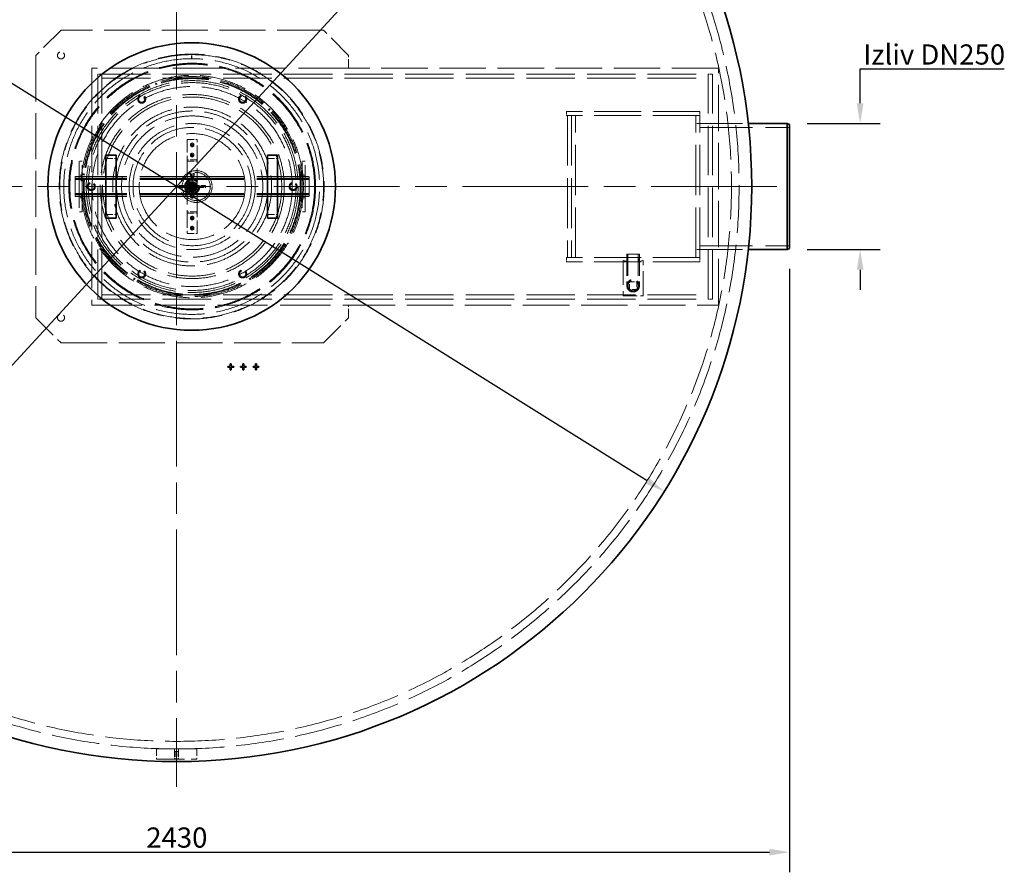
# Model space of a CAD drawing. Units: millimetres. Extents: x 7841 to 14388, y 8962 to 14995.
# Drawn here: x 9355 to 11307, y 8962 to 10652 of the extents above; entities that cross this region are included whole.
import ezdxf

# ---------------------------------------------------------------- set-up
doc = ezdxf.new("R2010")
doc.units = ezdxf.units.MM
doc.header["$LTSCALE"] = 44
doc.linetypes.add('CHAIN', pattern=[0.3543, 0.2362, -0.0295, 0.0591, -0.0295])
doc.linetypes.add('DASHED', pattern=[0.2068, 0.1655, -0.0413])
doc.layers.add('Center Mark (ISO)', color=1, linetype='Continuous', lineweight=9, true_color=0xff0000)
doc.layers.add('Hidden (ISO)', color=1, linetype='DASHED', lineweight=18, true_color=0xff0000)
doc.layers.add('kote', color=252, linetype='Continuous', lineweight=9)
doc.layers.add('Visible (ISO)', color=7, linetype='Continuous', lineweight=35)
doc.styles.get("Standard").update_dxf_attribs({"font": 'tahoma.ttf'})
doc.styles.add('Styl textu40', font='arial.ttf')
doc.dimstyles.new('VARIABEL-ST', dxfattribs={"dimscale": 40, "dimtxt": 7, "dimasz": 2.5, "dimexe": 1, "dimexo": 1, "dimgap": 0.6, "dimtad": 1, "dimdsep": 46, "dimtxsty": 'Standard', "dimcen": 0, "dimclrd": 256, "dimclre": 256, "dimclrt": 5, "dimadec": 0, "dimazin": 0, "dimtp": 0.1, "dimtm": 0.1, "dimtfac": 0.71, "dimtdec": 3, "dimtmove": 0, "dimatfit": 3, "dimfxl": 1, "dimtzin": 0, "dimarcsym": 0})

# ---------------------------------------------------------------- blocks, each defined once
blk = doc.blocks.new('*D178')
at = {"layer": 'Defpoints', "color": 0, "transparency": 16777216}
for p in [(8451.2, 10198.1), (10881.2, 10198.1), (10881.2, 9001.5)]:
    blk.add_point(p, dxfattribs=at)
at = {"layer": 'kote', "lineweight": -2, "transparency": 16777216}
for p, q in [((8451.2, 10158.1), (8451.2, 8961.5)), ((10881.2, 10158.1), (10881.2, 8961.5)), ((8491.2, 9001.5), (10841.2, 9001.5))]:
    blk.add_line(p, q, dxfattribs=at)
at = {"layer": 'kote', "transparency": 16777216}
for points in [[(8491.2, 9008.2), (8491.2, 8994.8), (8451.2, 9001.5)], [(10841.2, 9008.2), (10841.2, 8994.8), (10881.2, 9001.5)]]:
    blk.add_solid(points, dxfattribs=at)
at = {"layer": 'kote', "transparency": 16777216, "insert": (9606.2, 9050.4), "char_height": 40, "attachment_point": 1, "style": 'Styl textu40'}
blk.add_mtext('2430', dxfattribs=at)
blk = doc.blocks.new('*D172')
at = {"layer": 'Defpoints', "color": 0, "transparency": 16777216}
for p in [(8699.5, 10925.4), (10632.8, 9716.7)]:
    blk.add_point(p, dxfattribs=at)
at = {"layer": 'kote', "lineweight": -2, "transparency": 16777216}
blk.add_line((10598.9, 9737.9), (8733.4, 10904.2), dxfattribs=at)
at = {"layer": 'kote', "transparency": 16777216}
for points in [[(8737, 10909.9), (8729.9, 10898.6), (8699.5, 10925.4)], [(10602.4, 9743.6), (10595.3, 9732.3), (10632.8, 9716.7)]]:
    blk.add_solid(points, dxfattribs=at)
at = {"layer": 'kote', "transparency": 16777216, "insert": (8984.7, 10804.7), "char_height": 40, "attachment_point": 1, "rotation": 327.9858, "style": 'Styl textu40'}
blk.add_mtext('2280', dxfattribs=at)
blk = doc.blocks.new('*D176')
at = {"layer": 'Defpoints', "color": 0, "transparency": 16777216}
for p in [(10410.8, 11130.7), (8921.5, 9511.4)]:
    blk.add_point(p, dxfattribs=at)
at = {"layer": 'kote', "lineweight": -2, "transparency": 16777216}
blk.add_line((10383.7, 11101.3), (8948.6, 9540.9), dxfattribs=at)
at = {"layer": 'kote', "transparency": 16777216}
for points in [[(10378.8, 11105.8), (10388.6, 11096.8), (10410.8, 11130.7)], [(8943.7, 9545.4), (8953.5, 9536.4), (8921.5, 9511.4)]]:
    blk.add_solid(points, dxfattribs=at)
at = {"layer": 'kote', "transparency": 16777216, "insert": (9088.7, 9765.4), "char_height": 40, "attachment_point": 1, "rotation": 47.3945, "style": 'Styl textu40'}
blk.add_mtext('2200', dxfattribs=at)
blk = doc.blocks.new('*D179')
at = {"layer": 'Defpoints', "color": 0, "transparency": 16777216}
for p in [(10876.2, 10446.1), (11021.1, 10446.1), (10876.2, 10196.1)]:
    blk.add_point(p, dxfattribs=at)
at = {"layer": 'kote', "lineweight": -2, "transparency": 16777216}
for p, q in [((11021.1, 10486.1), (11021.1, 10554.5)), ((11021.1, 10554.5), (11306.9, 10554.5)), ((10916.2, 10446.1), (11061.1, 10446.1)), ((10916.2, 10196.1), (11061.1, 10196.1)), ((11021.1, 10156.1), (11021.1, 10116.1))]:
    blk.add_line(p, q, dxfattribs=at)
at = {"layer": 'kote', "transparency": 16777216}
for points in [[(11014.4, 10486.1), (11027.8, 10486.1), (11021.1, 10446.1)], [(11014.4, 10156.1), (11027.8, 10156.1), (11021.1, 10196.1)]]:
    blk.add_solid(points, dxfattribs=at)
at = {"layer": 'kote', "transparency": 16777216, "insert": (11168, 10582.9), "char_height": 40, "attachment_point": 5, "style": 'Styl textu40'}
blk.add_mtext('{\\fArial|b0|i0|c238|p34;Izliv DN}250', dxfattribs=at)

msp = doc.modelspace()

# ---------------------------------------------------------------- linework, layer by layer
at = {"layer": 'Center Mark (ISO)', "linetype": 'CHAIN', "ltscale": 23.990969}
for p, q in [((9666.2, 11511.1), (9666.2, 9131.1)), ((10856.2, 10321.1), (8476.2, 10321.1))]:
    msp.add_line(p, q, dxfattribs=at)
at = {"layer": 'Hidden (ISO)', "ltscale": 6.730763}
for p, q in [((9437.2, 10631.1), (9387.2, 10581.1)), ((10007.2, 10581.1), (9957.2, 10631.1)), ((9387.2, 10061.1), (9437.2, 10011.1)), ((9957.2, 10011.1), (10007.2, 10061.1))]:
    msp.add_line(p, q, dxfattribs=at)
at = {"layer": 'Hidden (ISO)', "ltscale": 12.572534}
for p, q in [((9957.2, 10631.1), (9437.2, 10631.1)), ((9387.2, 10581.1), (9387.2, 10061.1)), ((9437.2, 10011.1), (9957.2, 10011.1))]:
    msp.add_line(p, q, dxfattribs=at)
at = {"layer": 'Hidden (ISO)', "ltscale": 0.76141}
for p, q in [((9695.7, 10574.6), (9695.7, 10582.6)), ((9696.2, 10574.6), (9696.2, 10582.6)), ((9518.2, 10544.1), (9510.2, 10544.1)), ((9518.2, 10536.1), (9518.2, 10544.1)), ((10720.2, 10536.1), (10720.2, 10544.1)), ((10728.2, 10544.1), (10720.2, 10544.1)), ((10439.2, 10470.1), (10439.2, 10462.1)), ((10703.2, 10462.1), (10695.2, 10462.1)), ((10703.2, 10470.1), (10703.2, 10462.1)), ((10703.2, 10446.1), (10695.2, 10446.1)), ((10703.2, 10196.1), (10695.2, 10196.1)), ((10439.2, 10180.1), (10439.2, 10172.1)), ((10559.2, 10172.1), (10559.2, 10180.1)), ((10583.2, 10172.1), (10583.2, 10180.1)), ((10703.2, 10180.1), (10695.2, 10180.1)), ((10703.2, 10180.1), (10703.2, 10172.1)), ((9518.2, 10098.1), (9510.2, 10098.1)), ((9518.2, 10098.1), (9518.2, 10106.1)), ((10720.2, 10098.1), (10720.2, 10106.1)), ((10728.2, 10098.1), (10720.2, 10098.1))]:
    msp.add_line(p, q, dxfattribs=at)
at = {"layer": 'Hidden (ISO)', "ltscale": 2.379619}
for p, q in [((10007.2, 10556.1), (10007.2, 10581.1)), ((10007.2, 10061.1), (10007.2, 10086.1))]:
    msp.add_line(p, q, dxfattribs=at)
at = {"layer": 'Hidden (ISO)', "ltscale": 13.673974}
for p, q in [((10007.2, 10556.1), (9498.2, 10556.1)), ((9498.2, 10086.1), (10007.2, 10086.1))]:
    msp.add_line(p, q, dxfattribs=at)
at = {"layer": 'Hidden (ISO)', "ltscale": 12.626263}
for p, q in [((9498.2, 10556.1), (9498.2, 10086.1)), ((10740.2, 10086.1), (10740.2, 10556.1))]:
    msp.add_line(p, q, dxfattribs=at)
at = {"layer": 'Hidden (ISO)', "ltscale": 13.479207}
for p, q in [((9510.2, 10098.1), (9510.2, 10544.1)), ((9518.2, 10098.1), (9518.2, 10544.1)), ((10720.2, 10098.1), (10720.2, 10544.1)), ((10728.2, 10098.1), (10728.2, 10544.1))]:
    msp.add_line(p, q, dxfattribs=at)
at = {"layer": 'Hidden (ISO)', "ltscale": 13.209952}
for p, q in [((9518.2, 10544.1), (10720.2, 10544.1)), ((9518.2, 10536.1), (10720.2, 10536.1)), ((9518.2, 10106.1), (10720.2, 10106.1)), ((9518.2, 10098.1), (10720.2, 10098.1))]:
    msp.add_line(p, q, dxfattribs=at)
at = {"layer": 'Hidden (ISO)', "ltscale": 12.658884}
for p, q in [((10740.2, 10556.1), (10007.2, 10556.1)), ((10007.2, 10086.1), (10740.2, 10086.1))]:
    msp.add_line(p, q, dxfattribs=at)
at = {"layer": 'Hidden (ISO)', "ltscale": 0.383232}
for p, q in [((9624.6, 10526.6), (9625.5, 10522.7)), ((9627.5, 10523.4), (9625.7, 10527)), ((9672.2, 10533.6), (9672.2, 10537.6)), ((9673.3, 10537.8), (9674.2, 10533.8)), ((9721, 10537.8), (9720.1, 10533.8)), ((9722.2, 10533.6), (9722.2, 10537.6)), ((9766.8, 10523.4), (9768.6, 10527)), ((9769.7, 10526.6), (9768.8, 10522.7)), ((9582.4, 10501.7), (9580.7, 10505.3)), ((9581.7, 10506), (9584.2, 10502.8)), ((9812.6, 10506), (9810.1, 10502.8)), ((9811.9, 10501.7), (9813.6, 10505.3)), ((9542.6, 10474.8), (9545.1, 10471.6)), ((9546.6, 10473.1), (9543.4, 10475.6)), ((9847.7, 10473.1), (9850.9, 10475.6)), ((9851.7, 10474.8), (9849.2, 10471.6)), ((9515.4, 10434), (9512.3, 10436.5)), ((9512.9, 10437.6), (9516.5, 10435.8)), ((9881.4, 10437.6), (9877.8, 10435.8)), ((9878.9, 10434), (9882.1, 10436.5)), ((9491.2, 10392.5), (9494.8, 10390.8)), ((9495.5, 10392.7), (9491.6, 10393.6)), ((9898.8, 10392.7), (9902.7, 10393.6)), ((9903.1, 10392.5), (9899.5, 10390.8)), ((9484.4, 10344), (9480.5, 10344.9)), ((9480.6, 10346.1), (9484.6, 10346.1)), ((9913.7, 10346.1), (9909.7, 10346.1)), ((9909.9, 10344), (9913.8, 10344.9)), ((9484.4, 10298.2), (9480.5, 10297.3)), ((9480.6, 10296.1), (9484.6, 10296.1)), ((9913.7, 10296.1), (9909.7, 10296.1)), ((9909.9, 10298.2), (9913.8, 10297.3)), ((9491.2, 10249.6), (9494.8, 10251.4)), ((9495.5, 10249.4), (9491.6, 10248.5)), ((9898.8, 10249.4), (9902.7, 10248.5)), ((9903.1, 10249.6), (9899.5, 10251.4)), ((9512.3, 10205.6), (9515.4, 10208.1)), ((9878.9, 10208.1), (9882.1, 10205.6)), ((9512.9, 10204.6), (9516.5, 10206.3)), ((9881.4, 10204.6), (9877.8, 10206.3)), ((9542.6, 10167.3), (9545.1, 10170.5)), ((9543.4, 10166.5), (9546.6, 10169)), ((9847.7, 10169), (9850.9, 10166.5)), ((9851.7, 10167.3), (9849.2, 10170.5)), ((9582.4, 10140.4), (9580.7, 10136.8)), ((9581.7, 10136.2), (9584.2, 10139.3)), ((9812.6, 10136.2), (9810.1, 10139.3)), ((9811.9, 10140.4), (9813.6, 10136.8)), ((9624.6, 10115.5), (9625.5, 10119.4)), ((9627.5, 10118.7), (9625.7, 10115.1)), ((9766.8, 10118.7), (9768.6, 10115.1)), ((9769.7, 10115.5), (9768.8, 10119.4)), ((9672.2, 10108.5), (9672.2, 10104.5)), ((9673.3, 10104.4), (9674.2, 10108.3)), ((9721, 10104.4), (9720.1, 10108.3)), ((9722.2, 10108.5), (9722.2, 10104.5))]:
    msp.add_line(p, q, dxfattribs=at)
at = {"layer": 'Hidden (ISO)', "ltscale": 12.765958}
for p, q in [((10703.2, 10470.1), (10439.2, 10470.1)), ((10703.2, 10462.1), (10439.2, 10462.1)), ((10703.2, 10180.1), (10439.2, 10180.1)), ((10703.2, 10172.1), (10439.2, 10172.1))]:
    msp.add_line(p, q, dxfattribs=at)
at = {"layer": 'Hidden (ISO)', "ltscale": 13.636364}
for p, q in [((10441.2, 10462.1), (10441.2, 10180.1)), ((10449.2, 10462.1), (10449.2, 10180.1)), ((10457.2, 10180.1), (10457.2, 10462.1)), ((10695.2, 10180.1), (10695.2, 10462.1)), ((10703.2, 10180.1), (10703.2, 10462.1))]:
    msp.add_line(p, q, dxfattribs=at)
at = {"layer": 'Hidden (ISO)', "ltscale": 11.620673}
for p, q in [((10703.2, 10446.1), (10799.3, 10446.1)), ((10703.2, 10196.1), (10799.3, 10196.1))]:
    msp.add_line(p, q, dxfattribs=at)
at = {"layer": 'Hidden (ISO)', "ltscale": 1.436914}
for p, q in [((10759, 10446.1), (10774.1, 10446.1)), ((10759, 10196.1), (10774.1, 10196.1))]:
    msp.add_line(p, q, dxfattribs=at)
at = {"layer": 'Hidden (ISO)', "ltscale": 14.345584}
for p, q in [((10703.2, 10438.4), (10881.2, 10438.4)), ((10703.2, 10203.8), (10881.2, 10203.8))]:
    msp.add_line(p, q, dxfattribs=at)
at = {"layer": 'Hidden (ISO)', "ltscale": 3.521885}
for p, q in [((9687.2, 10414.1), (9687.2, 10377.1)), ((9707.2, 10377.1), (9707.2, 10414.1)), ((9687.2, 10265.1), (9687.2, 10228.1)), ((9707.2, 10228.1), (9707.2, 10265.1))]:
    msp.add_line(p, q, dxfattribs=at)
at = {"layer": 'Hidden (ISO)', "ltscale": 1.903676}
for p, q in [((9687.2, 10414.1), (9707.2, 10414.1)), ((9526.2, 10376.5), (9546.2, 10376.5)), ((9707.2, 10374.1), (9687.2, 10374.1)), ((9687.2, 10371.1), (9707.2, 10371.1)), ((9846.2, 10376.5), (9866.2, 10376.5)), ((9526.2, 10265.7), (9546.2, 10265.7)), ((9707.2, 10271.1), (9687.2, 10271.1)), ((9687.2, 10268.1), (9707.2, 10268.1)), ((9846.2, 10265.7), (9866.2, 10265.7)), ((9687.2, 10228.1), (9707.2, 10228.1)), ((9626.2, 9206.1), (9626.2, 9186.1)), ((9661.9, 9206.1), (9661.9, 9186.1)), ((9670.4, 9206.1), (9670.4, 9186.1)), ((9706.2, 9206.1), (9706.2, 9186.1))]:
    msp.add_line(p, q, dxfattribs=at)
at = {"layer": 'Hidden (ISO)', "ltscale": 12.659545}
for p, q in [((9473.2, 10371.1), (9473.2, 10271.1)), ((9479.2, 10271.1), (9479.2, 10371.1)), ((9915.2, 10371.1), (9915.2, 10271.1)), ((9921.2, 10271.1), (9921.2, 10371.1))]:
    msp.add_line(p, q, dxfattribs=at)
at = {"layer": 'Hidden (ISO)', "ltscale": 0.571033}
for p, q in [((9479.2, 10371.1), (9473.2, 10371.1)), ((9921.2, 10371.1), (9915.2, 10371.1)), ((9479.2, 10343.6), (9473.2, 10343.6)), ((9921.2, 10343.6), (9915.2, 10343.6)), ((9479.2, 10298.6), (9473.2, 10298.6)), ((9921.2, 10298.6), (9915.2, 10298.6)), ((9479.2, 10271.1), (9473.2, 10271.1)), ((9921.2, 10271.1), (9915.2, 10271.1))]:
    msp.add_line(p, q, dxfattribs=at)
at = {"layer": 'Hidden (ISO)', "ltscale": 0.448467}
for p, q in [((9687.2, 10377.1), (9687.2, 10374.1)), ((9707.2, 10374.1), (9707.2, 10377.1)), ((9687.2, 10268.1), (9687.2, 10265.1)), ((9707.2, 10265.1), (9707.2, 10268.1))]:
    msp.add_line(p, q, dxfattribs=at)
at = {"layer": 'Hidden (ISO)', "ltscale": 0.897033}
for p, q in [((9687.2, 10368.1), (9687.2, 10374.1)), ((9707.2, 10374.1), (9707.2, 10368.1)), ((9687.2, 10268.1), (9687.2, 10274.1)), ((9707.2, 10274.1), (9707.2, 10268.1))]:
    msp.add_line(p, q, dxfattribs=at)
at = {"layer": 'Hidden (ISO)', "ltscale": 11.363636}
for p, q in [((9687.2, 10368.1), (9687.2, 10274.1)), ((9707.2, 10274.1), (9707.2, 10368.1))]:
    msp.add_line(p, q, dxfattribs=at)
at = {"layer": 'Hidden (ISO)', "ltscale": 1.226714}
msp.add_line((9695.1, 10338.1), (9691.3, 10350.1), dxfattribs=at)
at = {"layer": 'Hidden (ISO)', "ltscale": 0.10556}
for p, q in [((9691.5, 10350.1), (9692.1, 10350.1)), ((9700.9, 10346.1), (9701.5, 10346.1)), ((9695.3, 10338.1), (9695.9, 10338.1)), ((9699, 10338.1), (9698.4, 10338.1)), ((9670.8, 10320.5), (9670.8, 10321.6)), ((9678.8, 10320.5), (9678.8, 10321.6)), ((9695.3, 10306.1), (9695.9, 10306.1)), ((9698.4, 10306.1), (9699, 10306.1)), ((9710.8, 10320.5), (9710.8, 10321.6)), ((9718.8, 10320.5), (9718.8, 10321.6)), ((9722.8, 10320.5), (9722.8, 10321.6)), ((9696.8, 10298.1), (9697.5, 10298.1))]:
    msp.add_line(p, q, dxfattribs=at)
at = {"layer": 'Hidden (ISO)', "ltscale": 0.041074}
for p, q in [((9691.8, 10350.5), (9692.1, 10350.7)), ((9694.2, 10350.7), (9693.9, 10350.5)), ((9698.8, 10346.7), (9699.2, 10346.5)), ((9701.3, 10346.5), (9700.9, 10346.7)), ((9723.4, 10322.9), (9723.3, 10322.9)), ((9723.3, 10319.2), (9723.4, 10319.2))]:
    msp.add_line(p, q, dxfattribs=at)
at = {"layer": 'Hidden (ISO)', "ltscale": 1.286129}
for p, q in [((9692.1, 10350.7), (9696.1, 10338.1)), ((9698.2, 10338.1), (9694.2, 10350.7))]:
    msp.add_line(p, q, dxfattribs=at)
at = {"layer": 'Hidden (ISO)', "ltscale": 0.352098}
for p, q in [((9692.1, 10350.7), (9694.2, 10350.7)), ((9698.8, 10346.7), (9700.9, 10346.7)), ((9696.1, 10338.1), (9698.2, 10338.1)), ((9672.7, 10319.2), (9672.7, 10322.9)), ((9696.1, 10306.1), (9698.2, 10306.1)), ((9719.4, 10319.2), (9719.4, 10322.9)), ((9723.4, 10319.2), (9723.4, 10322.9)), ((9696.1, 10299.9), (9698.2, 10299.9))]:
    msp.add_line(p, q, dxfattribs=at)
at = {"layer": 'Hidden (ISO)', "ltscale": 0.878386}
for p, q in [((9696.1, 10338.1), (9698.8, 10346.7)), ((9700.9, 10346.7), (9698.2, 10338.1))]:
    msp.add_line(p, q, dxfattribs=at)
at = {"layer": 'Hidden (ISO)', "ltscale": 0.818972}
msp.add_line((9699.2, 10338.1), (9701.8, 10346.1), dxfattribs=at)
at = {"layer": 'Hidden (ISO)', "ltscale": 5.980787}
for p, q in [((9465.2, 10301.1), (9465.2, 10341.1)), ((9929.2, 10301.1), (9929.2, 10341.1))]:
    msp.add_line(p, q, dxfattribs=at)
at = {"layer": 'Hidden (ISO)', "ltscale": 14.076777}
for p, q in [((9465.2, 10341.1), (9697.2, 10341.1)), ((9465.2, 10337.4), (9697.2, 10337.4)), ((9465.2, 10337.1), (9697.2, 10337.1)), ((9465.2, 10335.1), (9697.2, 10335.1)), ((9697.2, 10341.1), (9929.2, 10341.1)), ((9697.2, 10337.4), (9929.2, 10337.4)), ((9697.2, 10337.1), (9929.2, 10337.1)), ((9697.2, 10335.1), (9929.2, 10335.1)), ((9465.2, 10307.1), (9697.2, 10307.1)), ((9465.2, 10305.1), (9697.2, 10305.1)), ((9465.2, 10304.8), (9697.2, 10304.8)), ((9697.2, 10307.1), (9929.2, 10307.1)), ((9697.2, 10305.1), (9929.2, 10305.1)), ((9697.2, 10304.8), (9929.2, 10304.8)), ((9465.2, 10301.1), (9697.2, 10301.1)), ((9697.2, 10301.1), (9929.2, 10301.1))]:
    msp.add_line(p, q, dxfattribs=at)
at = {"layer": 'Hidden (ISO)', "ltscale": 0.148244}
for p, q in [((9694.7, 10330.8), (9694.7, 10329.2)), ((9699.7, 10330.8), (9699.7, 10329.2)), ((9687.5, 10323.6), (9689, 10323.6)), ((9687.5, 10318.6), (9689, 10318.6)), ((9694.7, 10312.9), (9694.7, 10311.4)), ((9699.7, 10312.9), (9699.7, 10311.4)), ((9705.3, 10323.6), (9706.8, 10323.6)), ((9705.3, 10318.6), (9706.8, 10318.6))]:
    msp.add_line(p, q, dxfattribs=at)
at = {"layer": 'Hidden (ISO)', "ltscale": 0.204079}
for p, q in [((9694.7, 10328.7), (9694.7, 10326.5)), ((9699.7, 10328.7), (9699.7, 10326.5)), ((9691.7, 10323.6), (9689.6, 10323.6)), ((9691.7, 10318.6), (9689.6, 10318.6)), ((9694.7, 10315.6), (9694.7, 10313.5)), ((9699.7, 10315.6), (9699.7, 10313.5)), ((9704.8, 10323.6), (9702.6, 10323.6)), ((9704.8, 10318.6), (9702.6, 10318.6))]:
    msp.add_line(p, q, dxfattribs=at)
at = {"layer": 'Hidden (ISO)', "ltscale": 3.055481}
for p, q in [((9695.1, 10306), (9695.1, 10338.1)), ((9699.2, 10306), (9699.2, 10338.1))]:
    msp.add_line(p, q, dxfattribs=at)
at = {"layer": 'Hidden (ISO)', "ltscale": 2.990344}
for p, q in [((9697.2, 10321.1), (9697.2, 10341.1)), ((9697.2, 10301.1), (9697.2, 10321.1))]:
    msp.add_line(p, q, dxfattribs=at)
at = {"layer": 'Hidden (ISO)', "ltscale": 0.475154}
for p, q in [((9672.1, 10322.9), (9675.7, 10322.9)), ((9675.7, 10319.2), (9672.1, 10319.2))]:
    msp.add_line(p, q, dxfattribs=at)
at = {"layer": 'Hidden (ISO)', "ltscale": 0.30467}
for p, q in [((9678.5, 10322.9), (9675.7, 10322.9)), ((9675.7, 10319.2), (9678.5, 10319.2))]:
    msp.add_line(p, q, dxfattribs=at)
at = {"layer": 'Hidden (ISO)', "ltscale": 3.100563}
for p, q in [((9711, 10322.9), (9678.5, 10322.9)), ((9678.5, 10319.2), (9711, 10319.2))]:
    msp.add_line(p, q, dxfattribs=at)
at = {"layer": 'Hidden (ISO)', "ltscale": 0.123169}
for p, q in [((9678.8, 10321.6), (9678.8, 10322.9)), ((9678.8, 10319.2), (9678.8, 10320.5)), ((9710.8, 10321.6), (9710.8, 10322.9)), ((9710.8, 10319.2), (9710.8, 10320.5))]:
    msp.add_line(p, q, dxfattribs=at)
at = {"layer": 'Hidden (ISO)', "ltscale": 0.277371}
for p, q in [((9693.9, 10303.5), (9695.1, 10306)), ((9700.4, 10303.5), (9699.2, 10306))]:
    msp.add_line(p, q, dxfattribs=at)
at = {"layer": 'Hidden (ISO)', "ltscale": 0.369393}
for p, q in [((9694.7, 10302.6), (9696.1, 10306.1)), ((9696.1, 10306.1), (9697.5, 10302.6)), ((9698.2, 10306.1), (9696.8, 10302.6)), ((9699.6, 10302.6), (9698.2, 10306.1))]:
    msp.add_line(p, q, dxfattribs=at)
at = {"layer": 'Hidden (ISO)', "ltscale": 1.245932}
for p, q in [((9723.3, 10322.9), (9711, 10322.9)), ((9711, 10319.2), (9723.3, 10319.2))]:
    msp.add_line(p, q, dxfattribs=at)
at = {"layer": 'Hidden (ISO)', "ltscale": 6.663115}
for p, q in [((10551.2, 10174.6), (10551.2, 10104.6)), ((10591.2, 10104.6), (10591.2, 10174.6))]:
    msp.add_line(p, q, dxfattribs=at)
at = {"layer": 'Hidden (ISO)', "ltscale": 3.737955}
msp.add_line((10583.7, 10187.1), (10558.7, 10187.1), dxfattribs=at)
at = {"layer": 'Hidden (ISO)', "ltscale": 5.949199}
for p, q in [((10558.7, 10187.1), (10558.7, 10124.6)), ((10561, 10187.1), (10561, 10124.6)), ((10581.4, 10187.1), (10581.4, 10124.6)), ((10583.7, 10187.1), (10583.7, 10124.6))]:
    msp.add_line(p, q, dxfattribs=at)
at = {"layer": 'Hidden (ISO)', "ltscale": 1.427732}
for p, q in [((10563.7, 10117.1), (10563.7, 10132.1)), ((10563.7, 10132.1), (10578.7, 10132.1)), ((10578.7, 10132.1), (10578.7, 10117.1)), ((10578.7, 10117.1), (10563.7, 10117.1)), ((9666.2, 9221.1), (9666.2, 9206.1)), ((9666.2, 9221.1), (9666.2, 9206.1)), ((9662.2, 9201.1), (9662.2, 9186.1)), ((9663.2, 9201.1), (9663.2, 9186.1)), ((9669.2, 9201.1), (9669.2, 9186.1)), ((9670.2, 9201.1), (9670.2, 9186.1))]:
    msp.add_line(p, q, dxfattribs=at)
at = {"layer": 'Hidden (ISO)', "ltscale": 3.807451}
msp.add_line((10551.2, 10104.6), (10591.2, 10104.6), dxfattribs=at)
at = {"layer": 'Hidden (ISO)', "ltscale": 7.615002}
for p, q in [((9626.2, 9206.1), (9706.2, 9206.1)), ((9626.2, 9186.1), (9706.2, 9186.1))]:
    msp.add_line(p, q, dxfattribs=at)
at = {"layer": 'Hidden (ISO)', "ltscale": 1.196077}
msp.add_line((9662.2, 9201.1), (9670.2, 9201.1), dxfattribs=at)
at = {"layer": 'Hidden (ISO)', "ltscale": 4.186521}
for centre in [(9437.2, 10581.1), (9597.2, 10494.3), (9797.2, 10494.3), (9497.2, 10321.1), (9897.2, 10321.1), (9597.2, 10147.9), (9797.2, 10147.9), (9437.2, 10061.1)]:
    msp.add_circle(centre, 7, dxfattribs=at)
at = {"layer": 'Hidden (ISO)', "ltscale": 12.863731}
msp.add_circle((9696.2, 10321.1), 262.5, dxfattribs=at)
at = {"layer": 'Hidden (ISO)', "ltscale": 13.265394}
msp.add_circle((9697.2, 10321.1), 244.5, dxfattribs=at)
at = {"layer": 'Hidden (ISO)', "ltscale": 13.184011}
msp.add_circle((9697.2, 10321.1), 243, dxfattribs=at)
at = {"layer": 'Hidden (ISO)', "ltscale": 13.156884}
msp.add_circle((9697.2, 10321.1), 242.5, dxfattribs=at)
at = {"layer": 'Hidden (ISO)', "ltscale": 12.883521}
msp.add_circle((9697.2, 10321.1), 220.5, dxfattribs=at)
at = {"layer": 'Hidden (ISO)', "ltscale": 13.246947}
msp.add_circle((9697.2, 10321.1), 218, dxfattribs=at)
at = {"layer": 'Hidden (ISO)', "ltscale": 13.095034}
msp.add_circle((9697.2, 10321.1), 215.5, dxfattribs=at)
at = {"layer": 'Hidden (ISO)', "ltscale": 13.003884}
msp.add_circle((9697.2, 10321.1), 214, dxfattribs=at)
at = {"layer": 'Hidden (ISO)', "ltscale": 13.292522}
for radius in [210, 157.5, 140, 105]:
    msp.add_circle((9697.2, 10321.1), radius, dxfattribs=at)
at = {"layer": 'Hidden (ISO)', "ltscale": 13.039331}
msp.add_circle((9697.2, 10321.1), 206, dxfattribs=at)
at = {"layer": 'Hidden (ISO)', "ltscale": 13.097675}
msp.add_circle((9697.2, 10321.1), 198.3, dxfattribs=at)
at = {"layer": 'Hidden (ISO)', "ltscale": 13.202097}
msp.add_circle((9697.2, 10321.1), 182.5, dxfattribs=at)
at = {"layer": 'Hidden (ISO)', "ltscale": 4.78461}
for centre in [(9597.2, 10494.3), (9797.2, 10494.3), (9497.2, 10321.1), (9697.2, 10321.1), (9897.2, 10321.1), (9597.2, 10147.9), (9797.2, 10147.9)]:
    msp.add_circle(centre, 8, dxfattribs=at)
at = {"layer": 'Hidden (ISO)', "ltscale": 3.70805}
for centre in [(9597.2, 10494.3), (9797.2, 10494.3), (9497.2, 10321.1), (9897.2, 10321.1), (9597.2, 10147.9), (9797.2, 10147.9)]:
    msp.add_circle(centre, 6.2, dxfattribs=at)
at = {"layer": 'Hidden (ISO)', "ltscale": 12.840396}
msp.add_circle((9697.2, 10321.1), 177.5, dxfattribs=at)
at = {"layer": 'Hidden (ISO)', "ltscale": 13.386352}
msp.add_circle((9697.2, 10321.1), 149.8, dxfattribs=at)
at = {"layer": 'Hidden (ISO)', "ltscale": 12.659545}
msp.add_circle((9697.2, 10321.1), 125, dxfattribs=at)
at = {"layer": 'Hidden (ISO)', "ltscale": 12.728268}
msp.add_circle((9697.2, 10321.1), 117.3, dxfattribs=at)
at = {"layer": 'Hidden (ISO)', "ltscale": 1.3456}
for centre in [(9697.2, 10403.6), (9697.2, 10383.6), (9697.2, 10258.6), (9697.2, 10238.6)]:
    msp.add_circle(centre, 2.25, dxfattribs=at)
at = {"layer": 'Hidden (ISO)', "ltscale": 1.255886}
for centre in [(9697.2, 10403.6), (9697.2, 10383.6), (9697.2, 10258.6), (9697.2, 10238.6)]:
    msp.add_circle(centre, 2.1, dxfattribs=at)
at = {"layer": 'Hidden (ISO)', "ltscale": 0.597989}
for centre in [(9697.2, 10403.6), (9697.2, 10383.6), (9697.2, 10258.6), (9697.2, 10238.6)]:
    msp.add_circle(centre, 1, dxfattribs=at)
at = {"layer": 'Hidden (ISO)', "ltscale": 11.96327}
msp.add_circle((9705.2, 10321.1), 31.5, dxfattribs=at)
at = {"layer": 'Hidden (ISO)', "ltscale": 14.128052}
msp.add_circle((9705.2, 10321.1), 27.9, dxfattribs=at)
at = {"layer": 'Hidden (ISO)', "ltscale": 11.39359}
msp.add_circle((9697.2, 10321.1), 15, dxfattribs=at)
at = {"layer": 'Hidden (ISO)', "ltscale": 9.874445}
msp.add_circle((9697.2, 10321.1), 13, dxfattribs=at)
at = {"layer": 'Hidden (ISO)', "ltscale": 6.266375}
msp.add_circle((9697.2, 10321.1), 10.5, dxfattribs=at)
at = {"layer": 'Hidden (ISO)', "ltscale": 5.980787}
msp.add_circle((9697.2, 10321.1), 10, dxfattribs=at)
at = {"layer": 'Hidden (ISO)', "ltscale": 5.571395}
msp.add_circle((9697.2, 10321.1), 9.32, dxfattribs=at)
at = {"layer": 'Hidden (ISO)', "ltscale": 5.566013}
msp.add_circle((9697.2, 10321.1), 9.31, dxfattribs=at)
at = {"layer": 'Hidden (ISO)', "ltscale": 5.532221}
msp.add_circle((9697.2, 10321.1), 9.25, dxfattribs=at)
at = {"layer": 'Hidden (ISO)', "ltscale": 4.605183}
msp.add_circle((9697.2, 10321.1), 7.7, dxfattribs=at)
at = {"layer": 'Hidden (ISO)', "ltscale": 4.575279}
msp.add_circle((9697.2, 10321.1), 7.65, dxfattribs=at)
at = {"layer": 'Hidden (ISO)', "ltscale": 4.438639}
msp.add_circle((9697.2, 10321.1), 7.42, dxfattribs=at)
at = {"layer": 'Hidden (ISO)', "ltscale": 3.588432}
msp.add_circle((9697.2, 10321.1), 6, dxfattribs=at)
at = {"layer": 'Hidden (ISO)', "ltscale": 3.379101}
msp.add_circle((9697.2, 10321.1), 5.65, dxfattribs=at)
at = {"layer": 'Hidden (ISO)', "ltscale": 3.139866}
msp.add_circle((9697.2, 10321.1), 5.25, dxfattribs=at)
at = {"layer": 'Hidden (ISO)', "ltscale": 2.990344}
msp.add_circle((9697.2, 10321.1), 5, dxfattribs=at)
at = {"layer": 'Hidden (ISO)', "ltscale": 2.990283}
msp.add_circle((9697.2, 10321.1), 5, dxfattribs=at)
at = {"layer": 'Hidden (ISO)', "ltscale": 2.74755}
msp.add_circle((9697.2, 10321.1), 4.59, dxfattribs=at)
at = {"layer": 'Hidden (ISO)', "ltscale": 2.541777}
msp.add_circle((9697.2, 10321.1), 4.25, dxfattribs=at)
at = {"layer": 'Hidden (ISO)', "ltscale": 2.504696}
msp.add_circle((9697.2, 10321.1), 4.19, dxfattribs=at)
at = {"layer": 'Hidden (ISO)', "ltscale": 2.439997}
msp.add_circle((9697.2, 10321.1), 4.08, dxfattribs=at)
at = {"layer": 'Hidden (ISO)', "ltscale": 2.392304}
msp.add_circle((9697.2, 10321.1), 4, dxfattribs=at)
at = {"layer": 'Hidden (ISO)', "ltscale": 1.987648}
msp.add_circle((9697.2, 10321.1), 3.32, dxfattribs=at)
at = {"layer": 'Hidden (ISO)', "ltscale": 7.476009}
msp.add_circle((10571.2, 10124.6), 12.5, dxfattribs=at)
at = {"layer": 'Hidden (ISO)', "ltscale": 6.877921}
msp.add_circle((10571.2, 10124.6), 11.5, dxfattribs=at)
at = {"layer": 'Hidden (ISO)', "ltscale": 6.100405}
msp.add_circle((10571.2, 10124.6), 10.2, dxfattribs=at)
at = {"layer": 'Hidden (ISO)', "ltscale": 13.029557}
msp.add_arc((9666.2, 10321.1), 1115, 270.001, 270, dxfattribs=at)
at = {"layer": 'Hidden (ISO)', "ltscale": 13.05512}
msp.add_arc((9666.2, 10321.1), 1100, 270.001, 270, dxfattribs=at)
at = {"layer": 'Hidden (ISO)', "ltscale": 13.238206}
msp.add_arc((9696.2, 10321.1), 261.5, 90.1, 90, dxfattribs=at)
at = {"layer": 'Hidden (ISO)', "ltscale": 13.275738}
msp.add_arc((9696.2, 10321.1), 253.5, 90.1, 90, dxfattribs=at)
at = {"layer": 'Hidden (ISO)', "ltscale": 0.348785}
for centre, start, end in [((9697.2, 10403.6), 117.137, 177.137), ((9697.2, 10403.6), 177.137, 237.137), ((9697.2, 10403.6), 57.137, 117.137), ((9697.2, 10403.6), 297.137, 357.137), ((9697.2, 10403.6), 357.137, 57.137), ((9697.2, 10383.6), 117.137, 177.137), ((9697.2, 10383.6), 177.137, 237.137), ((9697.2, 10403.6), 237.137, 297.137), ((9697.2, 10383.6), 57.137, 117.137), ((9697.2, 10383.6), 297.137, 357.137), ((9697.2, 10383.6), 357.137, 57.137), ((9697.2, 10383.6), 237.137, 297.137), ((9697.2, 10258.6), 117.137, 177.137), ((9697.2, 10258.6), 177.137, 237.137), ((9697.2, 10258.6), 237.137, 297.137), ((9697.2, 10258.6), 57.137, 117.137), ((9697.2, 10258.6), 297.137, 357.137), ((9697.2, 10258.6), 357.137, 57.137), ((9697.2, 10238.6), 117.137, 177.137), ((9697.2, 10238.6), 177.137, 237.137), ((9697.2, 10238.6), 237.137, 297.137), ((9697.2, 10238.6), 57.137, 117.137), ((9697.2, 10238.6), 297.137, 357.137), ((9697.2, 10238.6), 357.137, 57.137)]:
    msp.add_arc(centre, 3.5, start, end, dxfattribs=at)
at = {"layer": 'Hidden (ISO)', "ltscale": 0.946874}
for start, end in [(120, 180), (60, 120), (0, 60), (180, 240), (240, 300), (300, 0)]:
    msp.add_arc((9697.2, 10321.1), 9.5, start, end, dxfattribs=at)
at = {"layer": 'Hidden (ISO)', "ltscale": 0.847192}
for start, end in [(120, 180), (60, 120), (0, 60), (180, 240), (240, 300), (300, 0)]:
    msp.add_arc((9697.2, 10321.1), 8.5, start, end, dxfattribs=at)
at = {"layer": 'Hidden (ISO)', "ltscale": 0.193531}
for centre, start, end in [((9672.1, 10321.6), 90, 180), ((9672.1, 10320.5), 180, 270)]:
    msp.add_arc(centre, 1.3, start, end, dxfattribs=at)
at = {"layer": 'Hidden (ISO)', "ltscale": 3.86431}
msp.add_arc((10571.2, 10239.7), 68.2, 252.9385, 287.0615, dxfattribs=at)
at = {"layer": 'Hidden (ISO)', "ltscale": 0.193531}
for centre, major_axis, ratio, start_param, end_param in [((9692.5, 10350.5), (-1.23, -0.39), 0.202001, 5.280868, 6.851665), ((9693.1, 10350.5), (1.23, 0.39), 0.202001, 3.710072, 5.280868), ((9699.9, 10346.5), (-1.23, 0.39), 0.202001, 1.002317, 2.573113), ((9700.5, 10346.5), (1.23, -0.39), 0.202001, 5.714706, 7.285502), ((9719.3, 10321.6), (0, 1.3), 0.357762, 0, 1.570796), ((9719.3, 10320.5), (0, -1.29), 0.357762, 4.712389, 6.283185), ((9723.3, 10321.6), (0, 1.3), 0.357762, 0, 1.570796), ((9723.3, 10320.5), (0, -1.29), 0.357762, 4.712389, 6.283185)]:
    msp.add_ellipse(centre, major_axis=major_axis, ratio=ratio, start_param=start_param, end_param=end_param, dxfattribs=at)
at = {"layer": 'Hidden (ISO)', "ltscale": 0.195178}
for centre, major_axis, ratio, start_param, end_param in [((9696.4, 10338.3), (1.29, 0.2), 0.102052, 2.155025, 3.725821), ((9697, 10338.3), (-1.29, -0.2), 0.102052, 0.584229, 2.155025), ((9697.3, 10338.3), (1.29, -0.2), 0.102052, 4.12816, 5.698957), ((9697.9, 10338.3), (-1.29, 0.2), 0.102052, 2.557364, 4.12816), ((9711, 10321.6), (0, -1.3), 0.185003, 3.141593, 4.712389), ((9711, 10320.5), (0, 1.3), 0.185003, 1.570796, 3.141593)]:
    msp.add_ellipse(centre, major_axis=major_axis, ratio=ratio, start_param=start_param, end_param=end_param, dxfattribs=at)
at = {"layer": 'Hidden (ISO)', "ltscale": 0.196717}
for centre, major_axis, ratio, start_param, end_param in [((9678.5, 10321.6), (0, -1.3), 0.25811, 1.570796, 3.141593), ((9678.5, 10320.5), (0, 1.3), 0.25811, 3.141593, 4.712389), ((9696.4, 10305.7), (1.29, -0.28), 0.139283, 2.571892, 4.142688), ((9697, 10305.7), (-1.29, 0.28), 0.139283, 4.142688, 5.713485), ((9697.3, 10305.7), (1.29, 0.28), 0.139283, 0.569701, 2.140497), ((9697.9, 10305.7), (-1.29, -0.28), 0.139283, 2.140497, 3.711293)]:
    msp.add_ellipse(centre, major_axis=major_axis, ratio=ratio, start_param=start_param, end_param=end_param, dxfattribs=at)
at = {"layer": 'Hidden (ISO)', "ltscale": 0.709772}
for centre in [(9696.1, 10301.8), (9698.2, 10301.8)]:
    msp.add_ellipse(centre, major_axis=(0, -1.85), ratio=0.825348, start_param=4.267639, end_param=8.298732, dxfattribs=at)
at = {"layer": 'Hidden (ISO)', "ltscale": 0.195197}
for points in [[(9693.6, 10401.7), (9693.6, 10402.8), (9693.7, 10403.7)], [(9693.7, 10403.7), (9693.7, 10404.7), (9693.8, 10405.8)], [(9693.8, 10405.8), (9694.7, 10406.3), (9695.6, 10406.7)], [(9695.6, 10406.7), (9696.4, 10407.1), (9697.4, 10407.6)], [(9697.4, 10407.6), (9698.3, 10407), (9699.1, 10406.5)], [(9699.1, 10406.5), (9699.8, 10406), (9700.8, 10405.4)], [(9700.7, 10403.4), (9700.6, 10402.5), (9700.5, 10401.4)], [(9700.8, 10405.4), (9700.7, 10404.3), (9700.7, 10403.4)], [(9695.3, 10400.6), (9694.5, 10401.1), (9693.6, 10401.7)], [(9693.6, 10381.7), (9693.6, 10382.8), (9693.7, 10383.7)], [(9693.7, 10383.7), (9693.7, 10384.7), (9693.8, 10385.8)], [(9693.8, 10385.8), (9694.7, 10386.3), (9695.6, 10386.7)], [(9697, 10399.5), (9696, 10400.1), (9695.3, 10400.6)], [(9695.6, 10386.7), (9696.4, 10387.1), (9697.4, 10387.6)], [(9698.8, 10400.5), (9697.9, 10400), (9697, 10399.5)], [(9697.4, 10387.6), (9698.3, 10387), (9699.1, 10386.5)], [(9700.5, 10401.4), (9699.6, 10400.9), (9698.8, 10400.5)], [(9699.1, 10386.5), (9699.8, 10386), (9700.8, 10385.4)], [(9700.7, 10383.4), (9700.6, 10382.5), (9700.5, 10381.4)], [(9700.8, 10385.4), (9700.7, 10384.3), (9700.7, 10383.4)], [(9695.3, 10380.6), (9694.5, 10381.1), (9693.6, 10381.7)], [(9697, 10379.5), (9696, 10380.1), (9695.3, 10380.6)], [(9698.8, 10380.5), (9697.9, 10380), (9697, 10379.5)], [(9700.5, 10381.4), (9699.6, 10380.9), (9698.8, 10380.5)], [(9693.6, 10256.7), (9693.6, 10257.8), (9693.7, 10258.7)], [(9695.3, 10255.6), (9694.5, 10256.1), (9693.6, 10256.7)], [(9693.7, 10258.7), (9693.7, 10259.7), (9693.8, 10260.8)], [(9693.8, 10260.8), (9694.7, 10261.3), (9695.6, 10261.7)], [(9697, 10254.5), (9696, 10255.1), (9695.3, 10255.6)], [(9695.6, 10261.7), (9696.4, 10262.1), (9697.4, 10262.6)], [(9698.8, 10255.5), (9697.9, 10255), (9697, 10254.5)], [(9697.4, 10262.6), (9698.3, 10262), (9699.1, 10261.5)], [(9700.5, 10256.4), (9699.6, 10255.9), (9698.8, 10255.5)], [(9699.1, 10261.5), (9699.8, 10261), (9700.8, 10260.4)], [(9700.7, 10258.4), (9700.6, 10257.5), (9700.5, 10256.4)], [(9700.8, 10260.4), (9700.7, 10259.3), (9700.7, 10258.4)], [(9693.6, 10236.7), (9693.6, 10237.8), (9693.7, 10238.7)], [(9695.3, 10235.6), (9694.5, 10236.1), (9693.6, 10236.7)], [(9693.7, 10238.7), (9693.7, 10239.7), (9693.8, 10240.8)], [(9693.8, 10240.8), (9694.7, 10241.3), (9695.6, 10241.7)], [(9697, 10234.5), (9696, 10235.1), (9695.3, 10235.6)], [(9695.6, 10241.7), (9696.4, 10242.1), (9697.4, 10242.6)], [(9698.8, 10235.5), (9697.9, 10235), (9697, 10234.5)], [(9697.4, 10242.6), (9698.3, 10242), (9699.1, 10241.5)], [(9700.5, 10236.4), (9699.6, 10235.9), (9698.8, 10235.5)], [(9699.1, 10241.5), (9699.8, 10241), (9700.8, 10240.4)], [(9700.7, 10238.4), (9700.6, 10237.5), (9700.5, 10236.4)], [(9700.8, 10240.4), (9700.7, 10239.3), (9700.7, 10238.4)]]:
    msp.add_rational_spline(points, [1, 1.0379548493, 1], degree=2, dxfattribs=at)
at = {"layer": 'Hidden (ISO)', "ltscale": 0.948486}
for points in [[(9687.4, 10320.5), (9689.6, 10324.9), (9691.8, 10329.3)], [(9687.9, 10324.4), (9691.7, 10327.6), (9695.5, 10330.7)], [(9689.6, 10314.8), (9688.8, 10319.6), (9687.9, 10324.4)], [(9691.8, 10329.3), (9696.7, 10329.6), (9701.6, 10329.8)], [(9695.5, 10330.7), (9700.1, 10329.1), (9704.7, 10327.4)], [(9701.6, 10329.8), (9704.3, 10325.7), (9707, 10321.6)], [(9704.7, 10327.4), (9705.5, 10322.5), (9706.4, 10317.7)], [(9692.7, 10312.3), (9690, 10316.4), (9687.4, 10320.5)], [(9698.8, 10311.4), (9694.2, 10313.1), (9689.6, 10314.8)], [(9702.5, 10312.9), (9697.6, 10312.6), (9692.7, 10312.3)], [(9706.4, 10317.7), (9702.6, 10314.5), (9698.8, 10311.4)], [(9707, 10321.6), (9704.7, 10317.2), (9702.5, 10312.9)]]:
    msp.add_rational_spline(points, [1, 1.15470053838, 1], degree=2, dxfattribs=at)
at = {"layer": 'Hidden (ISO)', "ltscale": 0.918046}
for points in [[(9687.7, 10321.1), (9690, 10325.2), (9692.4, 10329.3)], [(9692.4, 10329.3), (9697.2, 10329.3), (9701.9, 10329.3)], [(9701.9, 10329.3), (9704.3, 10325.2), (9706.7, 10321.1)], [(9692.4, 10312.8), (9690, 10317), (9687.7, 10321.1)], [(9701.9, 10312.8), (9697.2, 10312.8), (9692.4, 10312.8)], [(9706.7, 10321.1), (9704.3, 10317), (9701.9, 10312.8)]]:
    msp.add_rational_spline(points, [1, 1.15470053838, 1], degree=2, dxfattribs=at)
at = {"layer": 'Hidden (ISO)', "ltscale": 0.474193}
for points in [[(9688.7, 10326), (9690.9, 10327.3), (9692.9, 10328.4)], [(9688.7, 10321.1), (9688.7, 10323.3), (9688.7, 10326)], [(9692.9, 10328.4), (9694.9, 10329.6), (9697.2, 10330.9)], [(9697.2, 10330.9), (9699.4, 10329.6), (9701.4, 10328.4)], [(9701.4, 10328.4), (9703.4, 10327.3), (9705.7, 10326)], [(9705.7, 10326), (9705.7, 10323.3), (9705.7, 10321.1)], [(9688.7, 10316.2), (9688.7, 10318.8), (9688.7, 10321.1)], [(9692.9, 10313.7), (9690.9, 10314.8), (9688.7, 10316.2)], [(9697.2, 10311.3), (9694.9, 10312.6), (9692.9, 10313.7)], [(9701.4, 10313.7), (9699.4, 10312.6), (9697.2, 10311.3)], [(9705.7, 10316.2), (9703.4, 10314.8), (9701.4, 10313.7)], [(9705.7, 10321.1), (9705.7, 10318.8), (9705.7, 10316.2)]]:
    msp.add_rational_spline(points, [1, 1.0379548493, 1], degree=2, dxfattribs=at)
at = {"layer": 'Hidden (ISO)', "ltscale": 0.725289}
for points in [[(9690.7, 10324.8), (9693.9, 10326.7), (9697.2, 10328.6)], [(9690.7, 10317.3), (9690.7, 10321.1), (9690.7, 10324.8)], [(9697.2, 10328.6), (9700.4, 10326.7), (9703.7, 10324.8)], [(9703.7, 10324.8), (9703.7, 10321.1), (9703.7, 10317.3)], [(9697.2, 10313.6), (9693.9, 10315.4), (9690.7, 10317.3)], [(9703.7, 10317.3), (9700.4, 10315.4), (9697.2, 10313.6)]]:
    msp.add_rational_spline(points, [1, 1.15470053838, 1], degree=2, dxfattribs=at)
at = {"layer": 'Hidden (ISO)', "ltscale": 0.709537}
for points in [[(9696.8, 10298.1), (9696.5, 10298.1), (9696.2, 10298.1), (9695.5, 10298.4), (9695.2, 10298.5), (9694.7, 10299), (9694.4, 10299.2), (9694, 10299.8), (9693.9, 10300.2), (9693.6, 10300.9), (9693.6, 10301.3), (9693.6, 10302.2), (9693.6, 10302.6), (9693.8, 10303.1), (9693.8, 10303.3), (9693.9, 10303.5)], [(9697.5, 10298.1), (9697.8, 10298.1), (9698.1, 10298.1), (9698.8, 10298.4), (9699.1, 10298.5), (9699.6, 10299), (9699.9, 10299.2), (9700.3, 10299.8), (9700.5, 10300.2), (9700.7, 10300.9), (9700.7, 10301.3), (9700.8, 10302.2), (9700.7, 10302.6), (9700.5, 10303.1), (9700.5, 10303.3), (9700.4, 10303.5)]]:
    msp.add_open_spline(points, degree=3, knots=[0, 0, 0, 0, 0.282733, 0.282733, 0.573664, 0.573664, 0.884865, 0.884865, 1.217804, 1.217804, 1.564191, 1.564191, 1.914592, 1.914592, 2.07599, 2.07599, 2.07599, 2.07599], dxfattribs=at)
at = {"layer": 'Visible (ISO)'}
for p, q in [((10799.3, 10446.1), (10876.2, 10446.1)), ((10876.2, 10196.1), (10876.2, 10446.1)), ((10881.2, 10444.1), (10876.2, 10446.1)), ((10881.2, 10444.1), (10881.2, 10198.1)), ((9526.2, 10383.6), (9526.2, 10258.6)), ((9526.2, 10383.6), (9546.2, 10383.6)), ((9546.2, 10258.6), (9546.2, 10383.6)), ((9846.2, 10383.6), (9846.2, 10258.6)), ((9846.2, 10383.6), (9866.2, 10383.6)), ((9866.2, 10258.6), (9866.2, 10383.6)), ((9546.2, 10258.6), (9526.2, 10258.6)), ((9866.2, 10258.6), (9846.2, 10258.6)), ((10799.3, 10196.1), (10876.2, 10196.1)), ((10881.2, 10198.1), (10876.2, 10196.1)), ((9767.8, 9962.7), (9767.8, 9964.4)), ((9767.8, 9964.4), (9772.8, 9964.4)), ((9772.8, 9962.7), (9767.8, 9962.7)), ((9772.8, 9964.4), (9772.8, 9969.5)), ((9772.8, 9969.5), (9774.5, 9969.5)), ((9772.8, 9957.7), (9772.8, 9962.7)), ((9774.5, 9957.7), (9772.8, 9957.7)), ((9774.5, 9969.5), (9774.5, 9964.4)), ((9774.5, 9964.4), (9779.5, 9964.4)), ((9774.5, 9962.7), (9774.5, 9957.7)), ((9779.5, 9962.7), (9774.5, 9962.7)), ((9779.5, 9964.4), (9779.5, 9962.7)), ((9792.8, 9962.7), (9792.8, 9964.4)), ((9792.8, 9964.4), (9797.8, 9964.4)), ((9797.8, 9962.7), (9792.8, 9962.7)), ((9797.8, 9964.4), (9797.8, 9969.5)), ((9797.8, 9969.5), (9799.5, 9969.5)), ((9797.8, 9957.7), (9797.8, 9962.7)), ((9799.5, 9957.7), (9797.8, 9957.7)), ((9799.5, 9969.5), (9799.5, 9964.4)), ((9799.5, 9964.4), (9804.5, 9964.4)), ((9799.5, 9962.7), (9799.5, 9957.7)), ((9804.5, 9962.7), (9799.5, 9962.7)), ((9804.5, 9964.4), (9804.5, 9962.7)), ((9817.8, 9962.7), (9817.8, 9964.4)), ((9817.8, 9964.4), (9822.8, 9964.4)), ((9822.8, 9962.7), (9817.8, 9962.7)), ((9822.8, 9964.4), (9822.8, 9969.5)), ((9822.8, 9969.5), (9824.5, 9969.5)), ((9822.8, 9957.7), (9822.8, 9962.7)), ((9824.5, 9957.7), (9822.8, 9957.7)), ((9824.5, 9969.5), (9824.5, 9964.4)), ((9824.5, 9964.4), (9829.5, 9964.4)), ((9824.5, 9962.7), (9824.5, 9957.7)), ((9829.5, 9962.7), (9824.5, 9962.7)), ((9829.5, 9964.4), (9829.5, 9962.7))]:
    msp.add_line(p, q, dxfattribs=at)
for centre, radius in [((9666.2, 10321.1), 1140), ((9696.2, 10321.1), 285)]:
    msp.add_circle(centre, radius, dxfattribs=at)

# ---------------------------------------------------------------- dimensions: what is measured, and where the dimension line sits
at = {"layer": 'kote'}
for p1, p2, picture, middle in [((10410.8, 11130.7), (8921.5, 9511.4), '*D176', (9165.3, 9776.5)), ((10632.8, 9716.7), (8699.5, 10925.4), '*D172', (9009.7, 10731.5))]:
    dim = msp.add_diameter_dim_2p(p1=p1, p2=p2, dimstyle='VARIABEL-ST', override={"dimtxt": 1, "dimasz": 1, "dimgap": 0.2, "dimtoh": 1, "dimdec": 0, "dimpost": '<>', "dimtxsty": 'Styl textu40', "dimclrt": 256, "dimtofl": 0, "dimatfit": 0}, dxfattribs=at)
    dim.commit()
    dim.dimension.update_dxf_attribs({"geometry": picture, "text_midpoint": middle, "dimtype": 163})
dim = msp.add_linear_dim(base=(11021.1, 10446.1), p1=(10876.2, 10196.1), p2=(10876.2, 10446.1), angle=90, text='{\\fArial|b0|i0|c238|p34;Izliv DN}<>', dimstyle='VARIABEL-ST', override={"dimtxt": 1, "dimasz": 1, "dimgap": 0.2, "dimtoh": 1, "dimdec": 0, "dimpost": '<>', "dimtxsty": 'Styl textu40', "dimclrt": 256, "dimtofl": 0, "dimatfit": 0}, dxfattribs=at)
dim.commit()
dim.dimension.update_dxf_attribs({"geometry": '*D179', "text_midpoint": (11168, 10554.5), "dimtype": 160})
dim = msp.add_linear_dim(base=(10881.2, 9001.5), p1=(8451.2, 10198.1), p2=(10881.2, 10198.1), angle=180, dimstyle='VARIABEL-ST', override={"dimtxt": 1, "dimasz": 1, "dimgap": 0.2, "dimtoh": 1, "dimdec": 0, "dimpost": '<>', "dimtxsty": 'Styl textu40', "dimclrt": 256, "dimtofl": 0, "dimatfit": 0}, dxfattribs=at)
dim.commit()
dim.dimension.update_dxf_attribs({"geometry": '*D178', "text_midpoint": (9666.2, 9001.5), "dimtype": 160})

doc.saveas('drawing.dxf')
